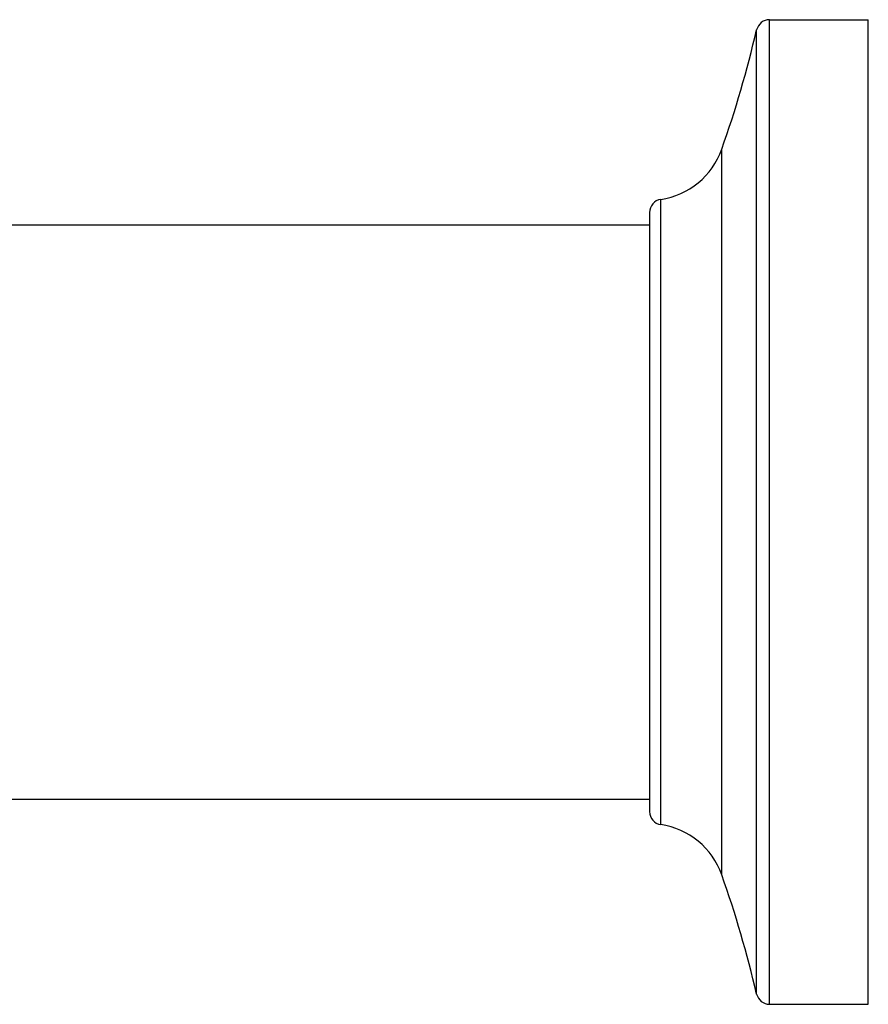
# Model space of a CAD drawing. Units: inches. Extents: x 0 to 11, y 0 to 8.5.
# Drawn here: x 6.5 to 7.4, y 2.9 to 4 of the extents above; entities that cross this region are included whole.
import ezdxf

# ---------------------------------------------------------------- set-up
doc = ezdxf.new("R2010")
doc.units = ezdxf.units.IN
doc.header["$LTSCALE"] = 0.605
doc.header["$MEASUREMENT"] = 0
doc.layers.add('ALL_ASSEMBLY_MEMBERS', color=7, linetype='CONTINUOUS')

msp = doc.modelspace()

# ---------------------------------------------------------------- linework, layer by layer
at = {"layer": 'ALL_ASSEMBLY_MEMBERS', "color": 7, "linetype": 'CONTINUOUS'}
for p, q in [((7.3266, 4.035), (7.4396, 4.035)), ((7.3266, 2.91), (7.3266, 4.035)), ((7.4396, 2.91), (7.4396, 4.035)), ((7.3119, 2.9216), (7.3119, 4.0234)), ((7.272, 3.058), (7.272, 3.8869)), ((7.2024, 3.1153), (7.2024, 3.8297)), ((7.1896, 3.8148), (7.1896, 3.1301)), ((6.3097, 3.8005), (7.1896, 3.8005)), ((6.3097, 3.1445), (7.1896, 3.1445)), ((7.3266, 2.91), (7.4396, 2.91))]:
    msp.add_line(p, q, dxfattribs=at)
for centre, radius, start, end in [((7.3266, 4.02), 0.015, 90, 166.9515), ((6.0942, 4.3056), 1.25, 340.4317, 346.9515), ((7.1896, 3.9162), 0.0875, 278.415, 340.4317), ((7.2046, 3.8148), 0.015, 98.415, 180), ((7.2046, 3.1301), 0.015, 180, 261.585), ((7.1896, 3.0287), 0.0875, 19.5683, 81.585), ((6.0942, 2.6394), 1.25, 13.0485, 19.5683), ((7.3266, 2.925), 0.015, 193.0485, 270)]:
    msp.add_arc(centre, radius, start, end, dxfattribs=at)

doc.saveas('drawing.dxf')
